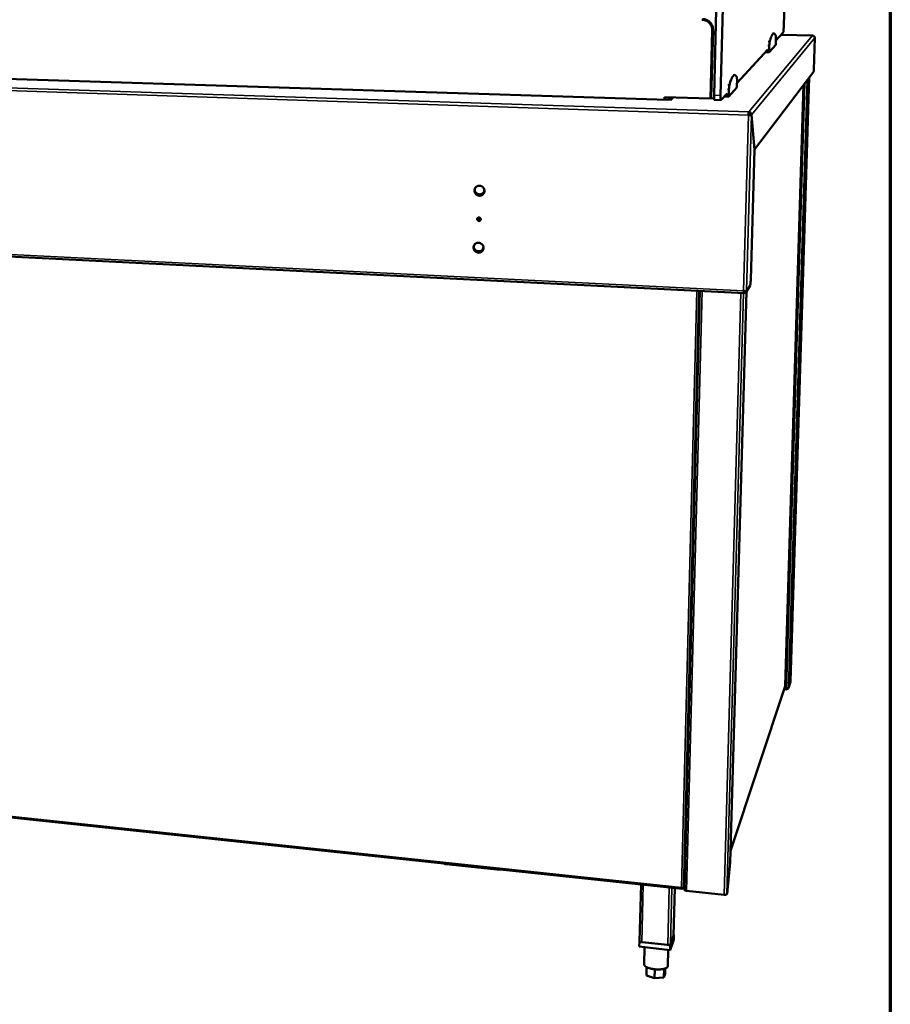
# Model space of a CAD drawing. Units: millimetres. Extents: x 65 to 5840, y 100 to 4100.
# Drawn here: x 5352 to 5840, y 3155 to 3706 of the extents above; entities that cross this region are included whole.
import ezdxf

# ---------------------------------------------------------------- set-up
doc = ezdxf.new("R2010")
doc.units = ezdxf.units.MM
doc.header["$LTSCALE"] = 20
for name, color, linetype, lineweight in [('Border (ISO)', 7, 'Continuous', 70), ('Visible (ISO)', 7, 'Continuous', 50), ('Visible Narrow (ISO)', 7, 'Continuous', 35)]:
    doc.layers.add(name, color=color, linetype=linetype, lineweight=lineweight)

# ---------------------------------------------------------------- blocks, each defined once
blk = doc.blocks.new('Borders Default Border')
at = {"layer": 'Border (ISO)', "flags": 128}
blk.add_lwpolyline([(5, 5), (5, 205), (292, 205), (292, 5), (5, 5)], dxfattribs=at)

msp = doc.modelspace()

# ---------------------------------------------------------------- linework, layer by layer
at = {"layer": 'Visible (ISO)'}
for p, q in [((5753.45, 3982.62), (5744.92, 3663.69)), ((5780.29, 3701.66), (5788.2, 3970.55)), ((5741.28, 3663.8), (5748.16, 3923.91)), ((5739.32, 3661.92), (5740.32, 3700.11)), ((5740.72, 3700.46), (5739.72, 3662.34)), ((5773.99, 3698.45), (5774.79, 3698.43)), ((5775.85, 3693.04), (5775.88, 3695.55)), ((5775.86, 3694.43), (5779.99, 3698.91)), ((5796.49, 3697.24), (5778.86, 3697.69)), ((5797.75, 3696), (5797.19, 3678)), ((5754.15, 3670.85), (5771.33, 3689.51)), ((5770.85, 3688.99), (5771.03, 3688.98)), ((5771.04, 3689.2), (5771.03, 3688.98)), ((5771.03, 3688.98), (5772.11, 3688.95)), ((5772.08, 3687.91), (5775.82, 3692.01)), ((5772.11, 3688.95), (5772.08, 3687.91)), ((5772.23, 3691.61), (5772.11, 3688.95)), ((5775.82, 3692.01), (5775.85, 3693.04)), ((5715.4, 3661.32), (4875.69, 3687.88)), ((5769.91, 3687.97), (5772.08, 3687.91)), ((5752, 3675.14), (5752.88, 3675.11)), ((5797.11, 3677.16), (5763.92, 3633.42)), ((5794.53, 3673.76), (5784.18, 3335.7)), ((5749.49, 3663.09), (5754.11, 3668.16)), ((5749.65, 3667.21), (5749.52, 3664.25)), ((5754.11, 3668.16), (5754.14, 3669.3)), ((5754.14, 3669.3), (5754.16, 3672.08)), ((5781.2, 3333.1), (5791.42, 3669.67)), ((5713.49, 3661.38), (5713.52, 3662.73)), ((5713.52, 3662.73), (5739.32, 3661.92)), ((5713.95, 3662.71), (5713.92, 3661.36)), ((5715.47, 3661.38), (5715.39, 3661.3)), ((5718.21, 3662.58), (5717.05, 3661.46)), ((5717.74, 3661.48), (5717.14, 3661.5)), ((5717.73, 3661.48), (5717.69, 3661.48)), ((5717.73, 3661.48), (5717.74, 3661.48)), ((5717.74, 3661.48), (5717.74, 3661.48)), ((5739.72, 3662.34), (5739.32, 3661.92)), ((5739.52, 3662.13), (5741.3, 3662.02)), ((5741.3, 3662.04), (5739.54, 3662.15)), ((5745.17, 3661.09), (5748.65, 3664.87)), ((5747.08, 3663.16), (5749.49, 3663.09)), ((5748.12, 3664.29), (5748.32, 3664.29)), ((5748.34, 3664.53), (5748.32, 3664.29)), ((5748.32, 3664.29), (5749.52, 3664.25)), ((5749.52, 3664.25), (5749.49, 3663.09)), ((5715.4, 3661.32), (5715.39, 3661.31)), ((5715.39, 3661.3), (5715.39, 3661.31)), ((5715.39, 3661.3), (5715.39, 3661.3)), ((5745.13, 3661.07), (5741.49, 3661.18)), ((5760.55, 3652.77), (5760.64, 3652.88)), ((5760.66, 3653.22), (5760.91, 3653.52)), ((5760.72, 3653.55), (5760.75, 3654.46)), ((5761.32, 3652.85), (5762.26, 3652.82)), ((5761.34, 3652.94), (5762.27, 3652.91)), ((5761.34, 3652.94), (5761.34, 3652.85)), ((5762.26, 3652.82), (5763.9, 3633.33)), ((5763.92, 3633.42), (5762.27, 3652.91)), ((5761.85, 3560.74), (5763.9, 3633.33)), ((5763.9, 3633.42), (5763.92, 3633.42)), ((4769.08, 3602.15), (5758.35, 3553.06)), ((5759.48, 3554), (5761.47, 3557.31)), ((5733.42, 3554.3), (5724.68, 3218.88)), ((5759.38, 3554.01), (5750.39, 3234.15)), ((5758.44, 3553.08), (5759.01, 3554.03)), ((5758.46, 3553.97), (5758.44, 3553.08)), ((5758.54, 3554.09), (5758.46, 3553.97)), ((5758.55, 3554.05), (5759.48, 3554)), ((5750.57, 3240.61), (5781.17, 3332.91)), ((5781.84, 3331.11), (5780.61, 3331.22)), ((5781.8, 3331.56), (5780.75, 3331.66)), ((5781.86, 3331.57), (5781.84, 3331.11)), ((5782.98, 3331.89), (5784.13, 3335.4)), ((5784.18, 3335.68), (5784.18, 3335.7)), ((5226.48, 3272.24), (5723.46, 3219.36)), ((5619.71, 3230.21), (5591.37, 3233.22)), ((5748.88, 3218.68), (5750.38, 3234.11)), ((5750.38, 3234.11), (5750.39, 3234.15)), ((5699.64, 3190.16), (5700.4, 3221.81)), ((5724.75, 3221.57), (5724.12, 3219.81)), ((5718.64, 3193.28), (5719.32, 3219.8)), ((5723.77, 3219.85), (5723.61, 3219.4)), ((5723.62, 3219.79), (5723.61, 3219.4)), ((5723.62, 3219.79), (5723.65, 3219.87)), ((5723.73, 3219.86), (5723.71, 3219.86)), ((5746.97, 3216.11), (5725.84, 3218.36)), ((5748.62, 3217), (5748.42, 3216.4)), ((5716.72, 3187.82), (5718.8, 3193.7)), ((5718.63, 3193.23), (5716.89, 3188.3)), ((5718.64, 3193.28), (5718.63, 3193.23)), ((5718.8, 3193.7), (5718.65, 3193.71)), ((5718.8, 3193.7), (5718.73, 3191.01)), ((5699.48, 3189.75), (5699.41, 3187.05)), ((5699.64, 3190.19), (5699.48, 3189.75)), ((5699.48, 3189.75), (5716.72, 3187.82)), ((5715.33, 3187.98), (5700.85, 3189.6)), ((5718.73, 3191.01), (5716.65, 3185.12)), ((5716.72, 3187.82), (5716.65, 3185.12)), ((5716.65, 3185.12), (5699.41, 3187.05)), ((5702.4, 3186.72), (5702.17, 3177.14)), ((5715.65, 3185.23), (5715.42, 3176.18)), ((5703.56, 3175.57), (5703.44, 3170.87)), ((5707.95, 3169.32), (5703.44, 3170.87)), ((5708.07, 3174.35), (5707.95, 3169.32)), ((5713.29, 3174.61), (5713.17, 3169.75)), ((5713.86, 3171.72), (5713.17, 3169.75)), ((5713.94, 3174.81), (5713.86, 3171.72)), ((5713.17, 3169.75), (5707.95, 3169.32))]:
    msp.add_line(p, q, dxfattribs=at)
at = {"layer": 'Visible (ISO)', "flags": 128}
for points in [[(5740.32, 3700.11, 0.025119), (5740.31, 3700.83, 0.041981), (5740.24, 3701.26, 0.008315), (5740.01, 3702.1, 0.025132), (5739.92, 3702.37, 0.024896), (5739.68, 3702.9, 0.024976), (5739.39, 3703.4, 0.024662), (5739.05, 3703.88, 0.024759), (5738.66, 3704.32, 0.024417), (5738.23, 3704.72, 0.024516), (5737.77, 3705.07, 0.024198), (5737.26, 3705.38, 0.024284), (5736.74, 3705.64, 0.024036), (5736.47, 3705.74, 0.007701), (5735.61, 3706, 0.040362), (5735.18, 3706.09, 0.024046), (5734.44, 3706.15)], [(5734.84, 3706.49, -0.024046), (5735.58, 3706.44, -0.040362), (5736.02, 3706.35, -0.007701), (5736.87, 3706.09, -0.024036), (5737.14, 3705.99, -0.024286), (5737.67, 3705.73, -0.024199), (5738.17, 3705.42, -0.024518), (5738.63, 3705.06, -0.024419), (5739.06, 3704.66, -0.024761), (5739.45, 3704.23, -0.024664), (5739.79, 3703.75, -0.024978), (5740.08, 3703.25, -0.024899), (5740.32, 3702.72, -0.025134), (5740.41, 3702.45, -0.008317), (5740.63, 3701.61, -0.041983), (5740.7, 3701.18, -0.025121), (5740.72, 3700.46)], [(5780.29, 3701.66, -0.00307), (5780.28, 3701.23, -0.005856), (5780.27, 3701.01, -0.000158), (5780.23, 3700.41, -0.002879), (5780.23, 3700.38, -0.004167), (5780.2, 3700.14, -0.003276), (5780.17, 3699.82, -0.006505), (5780.15, 3699.66, -0.003898), (5780.11, 3699.37, -0.013394), (5780.1, 3699.28, -0.005694), (5780.05, 3699.06, -0.042648), (5780.04, 3699.02, -0.016401), (5779.99, 3698.91)], [(5775.77, 3697.38, 0.032203), (5775.62, 3697.71, 0.043375), (5775.47, 3697.93, 0.012855), (5775.26, 3698.19, 0.035062), (5775.17, 3698.27, 0.067637), (5775.02, 3698.37, 0.070965), (5774.86, 3698.42, 0.079742), (5774.69, 3698.42, 0.076697), (5774.53, 3698.37, 0.046966), (5774.35, 3698.26, 0.048276), (5774.2, 3698.12, 0.021417), (5774, 3697.87, 0.026845), (5773.87, 3697.66, 0.012209), (5773.66, 3697.3, 0.015847), (5773.52, 3697.01, 0.008159), (5773.32, 3696.54, 0.010196), (5773.17, 3696.15, 0.005871), (5773.14, 3696.06, 0.000598), (5772.82, 3695.1, 0.010889), (5772.69, 3694.65, 0.00619), (5772.47, 3693.85)], [(5775.88, 3695.55, 0.004811), (5775.88, 3695.97, 0.008456), (5775.88, 3696.2, 0.000406), (5775.86, 3696.7, 0.003759), (5775.86, 3696.75, 0.010514), (5775.85, 3696.84, 0.003027), (5775.82, 3697.16, 0.030654), (5775.81, 3697.22, 0.012303), (5775.77, 3697.38)], [(5772.47, 3693.85, 0.007028), (5772.42, 3693.6, 0.016074), (5772.4, 3693.49, 0.000894), (5772.34, 3693.03, 0.006451), (5772.33, 3692.96, 0.003392), (5772.33, 3692.92, 0.000252), (5772.27, 3692.32, 0.007063), (5772.26, 3692.07, 0.003838), (5772.23, 3691.61)], [(5797.19, 3678, -0.00458), (5797.19, 3677.81, -0.008278), (5797.18, 3677.7, -0.000393), (5797.16, 3677.47, -0.003197), (5797.16, 3677.44, -0.010103), (5797.15, 3677.39, -0.003706), (5797.13, 3677.25, -0.033958), (5797.13, 3677.23, -0.012296), (5797.11, 3677.16)], [(5754.01, 3674.09, 0.036644), (5753.83, 3674.43, 0.048949), (5753.65, 3674.65, 0.015587), (5753.38, 3674.91, 0.04095), (5753.27, 3674.99, 0.067698), (5753.08, 3675.08, 0.06928), (5752.88, 3675.11, 0.06832), (5752.67, 3675.09, 0.066366), (5752.48, 3675.01, 0.039409), (5752.25, 3674.86, 0.042414), (5752.07, 3674.69, 0.020033), (5751.83, 3674.39, 0.024883), (5751.65, 3674.14, 0.012138), (5751.41, 3673.71, 0.015355), (5751.23, 3673.36, 0.008306), (5750.98, 3672.82, 0.010186), (5750.8, 3672.37, 0.006066), (5750.76, 3672.26, 0.000627), (5750.37, 3671.16, 0.011203), (5750.2, 3670.64, 0.006354), (5749.94, 3669.73)], [(5754.16, 3672.08, 0.005439), (5754.17, 3672.54, 0.009484), (5754.16, 3672.8, 0.000517), (5754.13, 3673.34, 0.004222), (5754.13, 3673.41, 0.012047), (5754.12, 3673.52, 0.003979), (5754.08, 3673.85, 0.035049), (5754.07, 3673.92, 0.014166), (5754.01, 3674.09)], [(5749.94, 3669.73, 0.00761), (5749.87, 3669.44, 0.017226), (5749.85, 3669.31, 0.001037), (5749.78, 3668.8, 0.007007), (5749.77, 3668.72, 0.00376), (5749.76, 3668.67, 0.000304), (5749.7, 3668, 0.007774), (5749.68, 3667.72, 0.004231), (5749.65, 3667.21)], [(5717.14, 3661.5, -0.017523), (5717, 3661.45, -0.045389), (5716.95, 3661.44, -0.006894), (5716.69, 3661.4, -0.014503), (5716.57, 3661.39, -0.004835), (5716.49, 3661.39, -0.000824), (5716.05, 3661.37, -0.011918), (5715.84, 3661.37, -0.006722), (5715.47, 3661.38)], [(5741.28, 3663.8, 0.003905), (5741.27, 3663.35, 0.007214), (5741.27, 3663.1, 0.000254), (5741.28, 3662.51, 0.003588), (5741.28, 3662.47, 0.006068), (5741.29, 3662.25, 0.004373), (5741.31, 3661.93, 0.010542), (5741.32, 3661.8, 0.005364), (5741.36, 3661.53, 0.025172), (5741.38, 3661.4, 0.02429), (5741.42, 3661.27, 0.088806), (5741.44, 3661.24, 0.033943), (5741.49, 3661.18)], [(5745.17, 3661.09, -0.071047), (5745.11, 3661.09, -0.196673), (5745.09, 3661.1, -0.090196), (5745.06, 3661.16, -0.040942), (5745.02, 3661.31, -0.006026), (5744.98, 3661.58, -0.013997), (5744.96, 3661.7, -0.004574), (5744.94, 3662.04, -0.007156), (5744.93, 3662.26, -0.003804), (5744.93, 3662.31, -0.000308), (5744.91, 3662.93, -0.0078), (5744.91, 3663.2, -0.004267), (5744.92, 3663.69)], [(5760.55, 3652.77, -0.005519), (5760.56, 3653.15, -0.009914), (5760.58, 3653.36, -0.000563), (5760.62, 3653.82, -0.003942), (5760.63, 3653.88, -0.011888), (5760.64, 3654, -0.004816), (5760.69, 3654.27, -0.038271), (5760.7, 3654.32, -0.014354), (5760.75, 3654.46)], [(5760.72, 3653.55, 0.013069), (5760.7, 3653.47, 0.035269), (5760.69, 3653.44, 0.00445), (5760.68, 3653.37, 0.001748), (5760.66, 3653.19, 0.013817), (5760.65, 3653.07, 0.008645), (5760.64, 3652.88)], [(5612.74, 3610.26, -0.036615), (5612.7, 3609.77, -0.056868), (5612.61, 3609.47, -0.016231), (5612.39, 3608.97, -0.036698), (5612.27, 3608.76, -0.036691), (5612.02, 3608.46, -0.036747), (5611.73, 3608.19, -0.036323), (5611.4, 3607.96, -0.036461), (5611.05, 3607.78, -0.035764), (5610.67, 3607.66, -0.035941), (5610.28, 3607.59, -0.0352), (5609.87, 3607.58, -0.035363), (5609.47, 3607.63, -0.034805), (5609.08, 3607.73, -0.034904), (5608.71, 3607.88, -0.034689), (5608.35, 3608.09, -0.034696), (5608.04, 3608.34, -0.034882), (5607.76, 3608.63, -0.034795), (5607.52, 3608.96, -0.035329), (5607.33, 3609.32, -0.035176), (5607.2, 3609.7, -0.035901), (5607.12, 3610.09, -0.035731), (5607.1, 3610.49, -0.036423), (5607.13, 3610.88, -0.036289), (5607.22, 3611.27, -0.03672), (5607.37, 3611.64, -0.036662), (5607.57, 3611.98, -0.036684), (5607.82, 3612.29, -0.036721), (5608.1, 3612.56, -0.036329), (5608.43, 3612.79, -0.036446), (5608.79, 3612.96, -0.035782), (5609.17, 3613.09, -0.035939), (5609.56, 3613.15, -0.035227), (5609.97, 3613.17, -0.035372), (5610.36, 3613.12, -0.034838), (5610.76, 3613.02, -0.034923), (5611.13, 3612.87, -0.034727), (5611.48, 3612.66, -0.034723), (5611.8, 3612.41, -0.034921), (5612.08, 3612.12, -0.034829), (5612.32, 3611.79, -0.035368), (5612.43, 3611.57, -0.015428), (5612.64, 3611.05, -0.055754), (5612.71, 3610.75, -0.035441), (5612.74, 3610.26)], [(5608.18, 3612.62, 0.030532), (5607.89, 3612.33, 0.049285), (5607.74, 3612.13, 0.011796), (5607.51, 3611.71, 0.030565), (5607.43, 3611.55, 0.030309), (5607.33, 3611.23, 0.030405), (5607.27, 3610.91, 0.029959), (5607.26, 3610.73, 0.011393), (5607.27, 3610.25, 0.04828), (5607.31, 3609.99, 0.029921), (5607.43, 3609.6)], [(5607.25, 3610.65, 0.03139), (5607.37, 3610.22, 0.050533), (5607.48, 3609.97, 0.012456), (5607.75, 3609.53, 0.031333), (5607.87, 3609.37, 0.031035), (5608.12, 3609.1, 0.031075), (5608.4, 3608.87, 0.031057), (5608.71, 3608.68, 0.031021), (5609.03, 3608.53, 0.03129), (5609.38, 3608.42, 0.031185), (5609.73, 3608.35, 0.031682), (5610.09, 3608.33, 0.031533), (5610.45, 3608.35, 0.032141), (5610.65, 3608.39, 0.012975), (5611.14, 3608.53, 0.051585), (5611.39, 3608.64, 0.032169), (5611.76, 3608.88)], [(5612.63, 3611.09, -0.034181), (5612.63, 3610.63, -0.05381), (5612.58, 3610.34, -0.014397), (5612.43, 3609.85, -0.034253), (5612.34, 3609.64, -0.034421), (5612.15, 3609.33, -0.034429), (5611.92, 3609.04, -0.034233), (5611.65, 3608.78, -0.034324), (5611.35, 3608.57, -0.033823), (5611.02, 3608.39, -0.033972), (5610.67, 3608.27, -0.033315), (5610.3, 3608.19, -0.033482), (5609.93, 3608.16, -0.032854), (5609.55, 3608.18, -0.032994), (5609.18, 3608.24, -0.032562), (5608.82, 3608.36, -0.032638), (5608.47, 3608.53, -0.032509), (5608.29, 3608.65, -0.013305), (5607.87, 3608.98, -0.051926), (5607.66, 3609.19, -0.032564), (5607.4, 3609.57)], [(5608.66, 3594.43, -0.062316), (5608.7, 3594.7, -0.085045), (5608.78, 3594.89, -0.039488), (5608.96, 3595.11, -0.062395), (5609.11, 3595.23, -0.061071), (5609.32, 3595.33, -0.061055), (5609.55, 3595.37, -0.059258), (5609.8, 3595.36, -0.059274), (5610.03, 3595.3, -0.058544), (5610.24, 3595.18, -0.058537), (5610.42, 3595.01, -0.05947), (5610.55, 3594.81, -0.059447), (5610.63, 3594.58, -0.061289), (5610.66, 3594.35, -0.061304), (5610.62, 3594.11, -0.06247), (5610.54, 3593.89, -0.062484), (5610.4, 3593.7, -0.061903), (5610.21, 3593.55, -0.061894), (5610, 3593.45, -0.060094), (5609.76, 3593.4, -0.060115), (5609.52, 3593.41, -0.058674), (5609.29, 3593.48, -0.058697), (5609.08, 3593.6, -0.058796), (5608.94, 3593.73, -0.037009), (5608.77, 3593.97, -0.082162), (5608.69, 3594.16, -0.059195), (5608.66, 3594.43)], [(5609.07, 3595.21, 0.058444), (5608.94, 3595.02, 0.058444), (5608.85, 3594.82, 0.05892), (5608.82, 3594.6, 0.05892), (5608.83, 3594.37)], [(5610.55, 3594.82, -0.059314), (5610.48, 3594.56, -0.082178), (5610.39, 3594.4, -0.0365), (5610.19, 3594.2, -0.059333), (5610.06, 3594.1, -0.057918), (5609.84, 3594.02, -0.057985), (5609.62, 3593.98, -0.056312), (5609.45, 3594, -0.03386), (5609.17, 3594.07, -0.078321), (5609, 3594.16, -0.056202), (5608.8, 3594.35)], [(5608.84, 3594.79, 0.053482), (5608.97, 3594.56, 0.075906), (5609.1, 3594.43, 0.031296), (5609.33, 3594.28, 0.053339), (5609.48, 3594.21, 0.054255), (5609.64, 3594.18, 0.032302), (5609.92, 3594.17, 0.077672), (5610.09, 3594.2, 0.054605), (5610.32, 3594.32)], [(5612.22, 3578.31, -0.03682), (5612.17, 3577.84, -0.057097), (5612.09, 3577.54, -0.016375), (5611.87, 3577.04, -0.036922), (5611.75, 3576.83, -0.036911), (5611.5, 3576.53, -0.036979), (5611.21, 3576.26, -0.036454), (5610.88, 3576.04, -0.036621), (5610.53, 3575.86, -0.035765), (5610.15, 3575.74, -0.03598), (5609.76, 3575.68, -0.035077), (5609.35, 3575.67, -0.035275), (5608.96, 3575.71, -0.034601), (5608.56, 3575.82, -0.034721), (5608.19, 3575.97, -0.034466), (5607.84, 3576.18, -0.034473), (5607.52, 3576.43, -0.034705), (5607.25, 3576.72, -0.034597), (5607.01, 3577.05, -0.035251), (5606.82, 3577.41, -0.035063), (5606.69, 3577.79, -0.035951), (5606.61, 3578.18, -0.035743), (5606.59, 3578.58, -0.036591), (5606.62, 3578.97, -0.036428), (5606.71, 3579.35, -0.036954), (5606.86, 3579.72, -0.036886), (5607.06, 3580.06, -0.036905), (5607.3, 3580.36, -0.036953), (5607.59, 3580.63, -0.03646), (5607.92, 3580.86, -0.036606), (5608.27, 3581.03, -0.035783), (5608.65, 3581.15, -0.035978), (5609.04, 3581.22, -0.035105), (5609.45, 3581.23, -0.035284), (5609.85, 3581.18, -0.034635), (5610.24, 3581.08, -0.034739), (5610.61, 3580.92, -0.034504), (5610.96, 3580.71, -0.034499), (5611.28, 3580.46, -0.034744), (5611.56, 3580.17, -0.03463), (5611.79, 3579.84, -0.03529), (5611.91, 3579.62, -0.015388), (5612.12, 3579.1, -0.05573), (5612.19, 3578.8, -0.035379), (5612.22, 3578.31)], [(5606.74, 3578.77, 0.032026), (5606.86, 3578.33, 0.051396), (5606.98, 3578.08, 0.012916), (5607.25, 3577.63, 0.031952), (5607.38, 3577.46, 0.031584), (5607.64, 3577.19, 0.03163), (5607.93, 3576.96, 0.031631), (5608.25, 3576.77, 0.031579), (5608.59, 3576.62, 0.031948), (5608.94, 3576.51, 0.03181), (5609.31, 3576.45, 0.032464), (5609.67, 3576.44, 0.032274), (5610.04, 3576.47, 0.033055), (5610.24, 3576.52, 0.013636), (5610.73, 3576.68, 0.052816), (5610.98, 3576.8, 0.033089), (5611.35, 3577.06)], [(5607.55, 3580.6, 0.036567), (5607.24, 3580.25, 0.057029), (5607.08, 3579.98, 0.016197), (5606.87, 3579.49, 0.036605), (5606.81, 3579.26, 0.035962), (5606.77, 3579.02, 0.015675), (5606.75, 3578.48, 0.055763), (5606.78, 3578.17, 0.035867), (5606.92, 3577.7)], [(5612.11, 3579.14, -0.034278), (5612.11, 3578.68, -0.053904), (5612.06, 3578.4, -0.014459), (5611.9, 3577.91, -0.034367), (5611.81, 3577.71, -0.034563), (5611.62, 3577.39, -0.034575), (5611.39, 3577.11, -0.034323), (5611.12, 3576.86, -0.034435), (5610.82, 3576.65, -0.033815), (5610.49, 3576.48, -0.033997), (5610.14, 3576.35, -0.033194), (5609.78, 3576.28, -0.033396), (5609.4, 3576.25, -0.032638), (5609.03, 3576.27, -0.032806), (5608.66, 3576.34, -0.03229), (5608.3, 3576.46, -0.03238), (5607.96, 3576.63, -0.032232), (5607.78, 3576.75, -0.013123), (5607.35, 3577.08, -0.051596), (5607.15, 3577.29, -0.032299), (5606.89, 3577.67)], [(5761.85, 3560.74, -0.0032), (5761.83, 3560.23, -0.006156), (5761.82, 3559.97, -0.000171), (5761.77, 3559.25, -0.003029), (5761.77, 3559.21, -0.004092), (5761.74, 3558.9, -0.003358), (5761.7, 3558.53, -0.006039), (5761.68, 3558.3, -0.004015), (5761.63, 3557.96, -0.011353), (5761.61, 3557.86, -0.003474), (5761.55, 3557.54, -0.032829), (5761.53, 3557.48, -0.013297), (5761.47, 3557.31)], [(5732.71, 3526.84, -0.065017), (5732.66, 3526.82, -0.288508), (5732.65, 3526.82, -0.130069), (5732.64, 3526.86, -0.032265), (5732.62, 3527.03, -0.00373), (5732.6, 3527.3, -0.010947), (5732.6, 3527.4, -0.004957), (5732.61, 3527.66, -0.0063), (5732.61, 3527.86, -0.0068), (5732.63, 3528.04, -0.004656), (5732.65, 3528.31, -0.01289), (5732.66, 3528.42, -0.006026), (5732.7, 3528.65, -0.041772), (5732.71, 3528.7, -0.015551), (5732.76, 3528.81)], [(5729.11, 3388.67, -0.100651), (5729.07, 3388.63, -0.425611), (5729.05, 3388.63, -0.114467), (5729.03, 3388.67, -0.037732), (5729.02, 3388.8, -0.005713), (5729, 3389.04, -0.012111), (5729, 3389.15, -0.00464), (5729.01, 3389.41, -0.006534), (5729.01, 3389.6, -0.006289), (5729.03, 3389.8, -0.004788), (5729.05, 3390.06, -0.011163), (5729.06, 3390.15, -0.004016), (5729.1, 3390.42, -0.033701), (5729.11, 3390.47, -0.013105), (5729.16, 3390.6)], [(5725.58, 3253.5, -0.169168), (5725.56, 3253.43, -0.529616), (5725.53, 3253.43, -0.081096), (5725.51, 3253.48, -0.044469), (5725.49, 3253.57, -0.009132), (5725.48, 3253.77, -0.013404), (5725.48, 3253.9, -0.004266), (5725.48, 3254.17, -0.006749), (5725.49, 3254.34, -0.005813), (5725.5, 3254.55, -0.004844), (5725.53, 3254.8, -0.009742), (5725.54, 3254.89, -0.002807), (5725.58, 3255.18, -0.027853), (5725.59, 3255.24, -0.011213), (5725.63, 3255.39)], [(5591.37, 3233.22, -0.010401), (5591.01, 3233.27, -0.018413), (5590.8, 3233.31, -0.00166), (5590.51, 3233.37, -0.00201), (5590.27, 3233.43, -0.022295), (5590.12, 3233.47, -0.011431), (5589.82, 3233.58)], [(5621.48, 3230.21, -0.009177), (5621.11, 3230.17, -0.017533), (5620.91, 3230.17, -0.001304), (5620.62, 3230.17, -0.001225), (5620.31, 3230.17, -0.01647), (5620.1, 3230.17, -0.008896), (5619.71, 3230.21)], [(5725.84, 3218.36, -0.020205), (5725.56, 3218.4, -0.031142), (5725.38, 3218.44, -0.006331), (5725.11, 3218.52, -0.017016), (5725.01, 3218.56, -0.043227), (5724.89, 3218.62, -0.036543), (5724.76, 3218.71, -0.099254), (5724.73, 3218.76, -0.052116), (5724.68, 3218.88)], [(5748.42, 3216.4, -0.044793), (5748.33, 3216.29, -0.087853), (5748.27, 3216.24, -0.02942), (5748.09, 3216.17, -0.037866), (5747.94, 3216.13, -0.015952), (5747.82, 3216.12, -0.005793), (5747.49, 3216.09, -0.030455), (5747.29, 3216.08, -0.019145), (5746.97, 3216.11)], [(5748.88, 3218.68, -0.003795), (5748.85, 3218.32, -0.006848), (5748.82, 3218.13, -0.000242), (5748.76, 3217.68, -0.003378), (5748.76, 3217.65, -0.006791), (5748.75, 3217.6, -0.000955), (5748.69, 3217.27, -0.016784), (5748.67, 3217.19, -0.007388), (5748.62, 3217)], [(5700.85, 3189.6, -0.021051), (5700.56, 3189.64, -0.032277), (5700.37, 3189.68, -0.006781), (5700.09, 3189.78, -0.018042), (5699.98, 3189.82, -0.044215), (5699.86, 3189.88, -0.036562), (5699.73, 3189.99, -0.098776), (5699.69, 3190.04, -0.052837), (5699.64, 3190.16)], [(5716.89, 3188.3, -0.044557), (5716.78, 3188.17, -0.086149), (5716.72, 3188.13, -0.028664), (5716.52, 3188.05, -0.038045), (5716.36, 3188.01, -0.016755), (5716.23, 3187.99, -0.006139), (5715.88, 3187.95, -0.03149), (5715.67, 3187.95, -0.01981), (5715.33, 3187.98)], [(5715.42, 3176.18, -0.04979), (5715.37, 3175.9, -0.081852), (5715.3, 3175.75, -0.027115), (5715.09, 3175.49, -0.04659), (5714.95, 3175.36, -0.025697), (5714.66, 3175.15, -0.030116), (5714.4, 3175.01, -0.016808), (5714, 3174.83, -0.02017), (5713.65, 3174.71, -0.012528), (5713.16, 3174.58, -0.014581), (5712.74, 3174.48, -0.010196), (5712.19, 3174.39, -0.011394), (5711.69, 3174.33, -0.008889), (5711.1, 3174.28, -0.009559), (5710.55, 3174.25, -0.008239), (5709.93, 3174.25, -0.008552), (5709.34, 3174.26, -0.008093), (5708.73, 3174.3, -0.008123), (5708.12, 3174.35, -0.00842), (5707.52, 3174.42, -0.008173), (5706.92, 3174.52, -0.009293), (5706.36, 3174.62, -0.008711), (5705.78, 3174.76, -0.010926), (5705.29, 3174.89, -0.009862), (5704.75, 3175.06, -0.013769), (5704.33, 3175.22, -0.011935), (5703.85, 3175.42, -0.018731), (5703.51, 3175.59, -0.01568), (5703.13, 3175.82, -0.027552), (5702.87, 3176.01, -0.023223), (5702.59, 3176.25, -0.042599), (5702.46, 3176.4, -0.02392), (5702.27, 3176.69, -0.07719), (5702.21, 3176.85, -0.045633), (5702.17, 3177.14)]]:
    msp.add_lwpolyline(points, format="xyb", dxfattribs=at)
at = {"layer": 'Visible (ISO)'}
for points in [[(5796.53, 3697.23), (5796.51, 3697.24), (5796.48, 3697.25), (5796.45, 3697.24)], [(5760.55, 3652.77), (5760.76, 3652.75), (5760.98, 3652.74), (5761.18, 3652.74)], [(5761.37, 3654.31), (5761.17, 3654.4), (5760.96, 3654.45), (5760.75, 3654.46)], [(5759.48, 3554), (5759.46, 3554.01), (5759.43, 3554.02), (5759.37, 3554.03)], [(5781.2, 3333.1), (5781.2, 3333.04), (5781.19, 3332.97), (5781.17, 3332.91)], [(5781.2, 3333.1), (5781.2, 3333.1), (5781.2, 3333.1), (5781.2, 3333.1)], [(5781.8, 3331.56), (5781.93, 3331.58), (5782.06, 3331.61), (5782.19, 3331.64)], [(5781.84, 3331.11), (5781.97, 3331.11), (5782.11, 3331.13), (5782.23, 3331.16)], [(5784.18, 3335.68), (5784.17, 3335.58), (5784.16, 3335.49), (5784.13, 3335.4)], [(5723.61, 3219.4), (5723.54, 3219.35), (5723.47, 3219.34), (5723.4, 3219.37)], [(5723.7, 3219.86), (5723.7, 3219.86), (5723.71, 3219.86), (5723.71, 3219.86)], [(5724.12, 3219.81), (5724.1, 3219.81), (5724.04, 3219.81), (5723.95, 3219.82)]]:
    msp.add_open_spline(points, degree=3, dxfattribs=at)
for points, knots in [([(5797.75, 3696), (5797.75, 3696.43), (5797.49, 3696.87), (5797.08, 3697.08), (5796.89, 3697.18), (5796.67, 3697.24), (5796.45, 3697.24)], [-1, -1, -1, -1, -0.316153, -0.316153, -0.316153, 0, 0, 0, 0]), ([(5760.64, 3652.88), (5760.92, 3652.85), (5761.21, 3652.84), (5761.3, 3652.84), (5761.31, 3652.85), (5761.32, 3652.85), (5761.32, 3652.85)], [0, 0, 0, 0, 1.350716, 1.350716, 1.350716, 1.570796, 1.570796, 1.570796, 1.570796]), ([(5760.72, 3653.55), (5761, 3653.55), (5761.27, 3653.34), (5761.32, 3653.07), (5761.33, 3653.03), (5761.34, 3652.99), (5761.34, 3652.94)], [0, 0, 0, 0, 1.350716, 1.350716, 1.350716, 1.570796, 1.570796, 1.570796, 1.570796]), ([(5761.18, 3652.74), (5761.71, 3652.73), (5762.13, 3652.76), (5762.24, 3652.81), (5762.24, 3652.81), (5762.25, 3652.81), (5762.26, 3652.82)], [0.411517, 0.411517, 0.411517, 0.411517, 1.478081, 1.478081, 1.478081, 1.570796, 1.570796, 1.570796, 1.570796]), ([(5762.27, 3652.91), (5762.28, 3653.44), (5761.97, 3653.98), (5761.5, 3654.25), (5761.45, 3654.27), (5761.41, 3654.29), (5761.37, 3654.31)], [0, 0, 0, 0, 1.066564, 1.066564, 1.066564, 1.159279, 1.159279, 1.159279, 1.159279]), ([(5758.44, 3553.08), (5758.26, 3553), (5758.1, 3553.22), (5757.96, 3553.65), (5757.9, 3553.85), (5757.85, 3554.08), (5757.8, 3554.33)], [-1, -1, -1, -1, -0.316153, -0.316153, -0.316153, 0, 0, 0, 0]), ([(5759.37, 3554.03), (5759.22, 3554.05), (5758.92, 3554.09), (5758.54, 3554.16), (5758.31, 3554.21), (5758.05, 3554.26), (5757.8, 3554.33)], [-0.8156556, -0.8156556, -0.8156556, -0.8156556, -0.3161529, -0.3161529, -0.3161529, 0, 0, 0, 0]), ([(5758.01, 3554.28), (5758.12, 3554.1), (5758.25, 3553.98), (5758.38, 3553.96), (5758.41, 3553.96), (5758.44, 3553.96), (5758.46, 3553.97)], [0.2278718, 0.2278718, 0.2278718, 0.2278718, 0.8598922, 0.8598922, 0.8598922, 1, 1, 1, 1]), ([(5758.42, 3554.19), (5758.47, 3554.16), (5758.5, 3554.13), (5758.53, 3554.1), (5758.54, 3554.08), (5758.55, 3554.06), (5758.55, 3554.05)], [0.6208692, 0.6208692, 0.6208692, 0.6208692, 0.8598922, 0.8598922, 0.8598922, 1, 1, 1, 1]), ([(5782.19, 3331.64), (5782.47, 3331.71), (5782.71, 3331.81), (5782.87, 3331.93), (5782.96, 3332.01), (5783.01, 3332.09), (5783.03, 3332.18)], [-0.7810431, -0.7810431, -0.7810431, -0.7810431, -0.2939453, -0.2939453, -0.2939453, 0, 0, 0, 0]), ([(5782.23, 3331.16), (5782.51, 3331.25), (5782.75, 3331.44), (5782.89, 3331.69), (5782.97, 3331.84), (5783.02, 3332.01), (5783.03, 3332.18)], [-0.7810431, -0.7810431, -0.7810431, -0.7810431, -0.2939453, -0.2939453, -0.2939453, 0, 0, 0, 0]), ([(5723.95, 3219.82), (5723.81, 3219.84), (5723.62, 3219.87), (5723.39, 3219.94), (5723.27, 3219.97), (5723.14, 3220.02), (5723.01, 3220.07)], [-0.684123, -0.684123, -0.684123, -0.684123, -0.2469362, -0.2469362, -0.2469362, 0, 0, 0, 0]), ([(5723.4, 3219.37), (5723.3, 3219.42), (5723.21, 3219.54), (5723.13, 3219.72), (5723.09, 3219.83), (5723.05, 3219.94), (5723.01, 3220.07)], [-0.684123, -0.684123, -0.684123, -0.684123, -0.2469362, -0.2469362, -0.2469362, 0, 0, 0, 0]), ([(5723.18, 3220.01), (5723.29, 3219.85), (5723.41, 3219.76), (5723.53, 3219.77), (5723.56, 3219.77), (5723.59, 3219.78), (5723.62, 3219.79)], [0.2332273, 0.2332273, 0.2332273, 0.2332273, 0.8598922, 0.8598922, 0.8598922, 1, 1, 1, 1])]:
    msp.add_open_spline(points, degree=3, knots=knots, dxfattribs=at)
at = {"layer": 'Visible Narrow (ISO)'}
for p, q in [((5740.72, 3700.46), (5740.32, 3700.11)), ((5760.75, 3654.46), (5796.45, 3697.24)), ((5797.75, 3696), (5762.27, 3652.91)), ((5796.45, 3697.24), (5778.85, 3697.68)), ((5771.42, 3691.63), (5772.23, 3691.61)), ((5771.66, 3693.88), (5772.47, 3693.85)), ((5760.55, 3652.77), (4764.62, 3685.46)), ((4765.29, 3686.85), (5760.75, 3654.46)), ((5715.39, 3661.31), (4875.6, 3687.87)), ((5784.18, 3335.68), (5794.52, 3673.76)), ((5748.76, 3667.24), (5749.65, 3667.21)), ((5749.04, 3669.75), (5749.94, 3669.73)), ((5781.2, 3333.1), (5791.42, 3669.67)), ((5781.8, 3331.56), (5792.12, 3670.59)), ((5793.41, 3672.29), (5783.03, 3332.18)), ((5718.85, 3662.56), (5717.73, 3661.48)), ((5717.73, 3661.48), (5717.73, 3661.48)), ((5744.92, 3663.69), (5741.28, 3663.8)), ((5715.39, 3661.3), (5715.39, 3661.31)), ((5757.8, 3554.33), (5760.55, 3652.77)), ((5762.26, 3652.82), (5759.49, 3554.51)), ((4768.74, 3603.2), (5757.8, 3554.33)), ((5723.01, 3220.07), (5731.67, 3554.39)), ((5724.12, 3219.81), (5732.82, 3554.33)), ((5725.84, 3218.36), (5734.62, 3554.24)), ((5746.97, 3216.11), (5756.37, 3553.16)), ((5748.42, 3216.4), (5757.85, 3553.09)), ((5750.38, 3234.11), (5759.37, 3554.01)), ((5758.32, 3553.98), (5758.46, 3553.97)), ((5759.49, 3554.51), (5759.48, 3554)), ((5750.58, 3240.73), (5781.2, 3333.1)), ((5783.03, 3332.18), (5784.18, 3335.68)), ((5226.58, 3272.84), (5723.01, 3220.07)), ((5591.37, 3233.22), (5591.38, 3233.41)), ((5619.71, 3230.21), (5619.71, 3230.4)), ((5701.63, 3221.68), (5700.85, 3189.6)), ((5716.15, 3220.13), (5715.33, 3187.98)), ((5717.69, 3219.97), (5716.89, 3188.3)), ((5719.31, 3219.8), (5718.63, 3193.23)), ((5723.36, 3219.82), (5723.62, 3219.79))]:
    msp.add_line(p, q, dxfattribs=at)
for points, knots in [([(5761.18, 3652.74), (5761.2, 3652.76), (5761.22, 3652.78), (5761.25, 3652.81), (5761.26, 3652.82), (5761.29, 3652.83), (5761.29, 3652.84), (5761.31, 3652.84), (5761.32, 3652.85), (5761.32, 3652.85)], [-0.2169202, -0.2169202, -0.2169202, -0.2169202, -0.1350331, -0.1350331, -0.074867, -0.074867, -0.0369465, -0.0369465, 0, 0, 0, 0]), ([(5761.34, 3652.94), (5761.34, 3652.98), (5761.34, 3653.02), (5761.34, 3653.11), (5761.34, 3653.15), (5761.34, 3653.27), (5761.34, 3653.35), (5761.35, 3653.56), (5761.35, 3653.69), (5761.36, 3653.98), (5761.36, 3654.15), (5761.37, 3654.31)], [-0.2221719, -0.2221719, -0.2221719, -0.2221719, -0.2024663, -0.2024663, -0.182053, -0.182053, -0.143296, -0.143296, -0.0789477, -0.0789477, 0, 0, 0, 0]), ([(5759.37, 3554.03), (5759.2, 3554.05), (5759.02, 3554.07), (5758.8, 3554.11), (5758.75, 3554.12), (5758.71, 3554.13)], [-0.255282, -0.255282, -0.255282, -0.255282, -0.1697103, -0.1697103, -0.1476539, -0.1476539, -0.1476539, -0.1476539]), ([(5782.23, 3331.16), (5782.25, 3331.28), (5782.27, 3331.39), (5782.3, 3331.56), (5782.31, 3331.62), (5782.32, 3331.68)], [-0.222578, -0.222578, -0.222578, -0.222578, -0.1527811, -0.1527811, -0.1166092, -0.1166092, -0.1166092, -0.1166092]), ([(5723.16, 3220.01), (5723.18, 3219.97), (5723.21, 3219.92), (5723.27, 3219.79), (5723.3, 3219.7), (5723.36, 3219.54), (5723.38, 3219.46), (5723.4, 3219.37)], [-0.1264988, -0.1264988, -0.1264988, -0.1264988, -0.0987772, -0.0987772, -0.046743, -0.046743, 0, 0, 0, 0])]:
    msp.add_open_spline(points, degree=3, knots=knots, dxfattribs=at)

# ---------------------------------------------------------------- block references
at = {"xscale": 20, "yscale": 20, "zscale": 20}
msp.add_blockref('Borders Default Border', (0, 0), dxfattribs=at)

doc.saveas('drawing.dxf')
